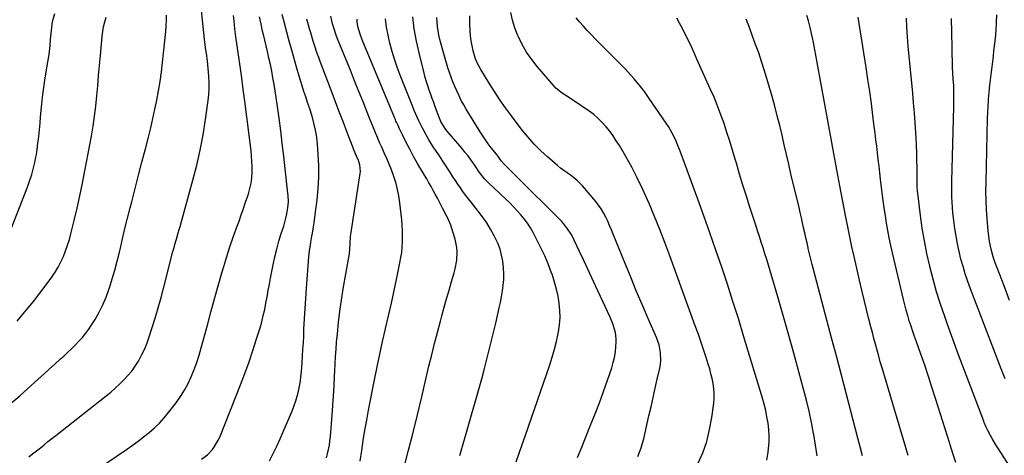
# Model space of a CAD drawing. Units: inches. Extents: x 1880299 to 1885670, y 459113 to 464474.
# Drawn here: x 1880902 to 1881467, y 462554 to 462804 of the extents above; entities that cross this region are included whole.
import ezdxf

# ---------------------------------------------------------------- set-up
doc = ezdxf.new("R2010")
doc.units = ezdxf.units.IN
doc.header["$MEASUREMENT"] = 0
doc.layers.add('7', color=7, linetype='Continuous')
doc.layers.add('8', color=7, linetype='Continuous')

msp = doc.modelspace()

# ---------------------------------------------------------------- linework, layer by layer
at = {"layer": '7', "color": 18}
for points in [[(1880907.45, 462553.11, 1884), (1880909.69, 462554.82, 1884), (1880911.91, 462556.56, 1884), (1880914.1, 462558.32, 1884), (1880916.29, 462560.1, 1884), (1880918.48, 462561.87, 1884), (1880920.69, 462563.63, 1884), (1880922.9, 462565.38, 1884), (1880951.8, 462588.13, 1884), (1880954.45, 462590.3, 1884), (1880957.05, 462592.53, 1884), (1880959.57, 462594.85, 1884), (1880962.03, 462597.24, 1884), (1880964.35, 462599.76, 1884), (1880966.52, 462602.38, 1884), (1880968.49, 462605.16, 1884), (1880970.31, 462608.05, 1884), (1880972.34, 462611.79, 1884), (1880973.94, 462615.11, 1884), (1880975.32, 462618.53, 1884), (1880976.55, 462622.02, 1884), (1880978.05, 462626.74, 1884), (1880979.88, 462632.66, 1884), (1880981.64, 462638.59, 1884), (1880983.29, 462644.55, 1884), (1880984.89, 462650.53, 1884), (1880990.13, 462670.88, 1884), (1880990.61, 462672.69, 1884), (1880991.61, 462676.3, 1884), (1880992.14, 462678.1, 1884), (1880993.2, 462681.7, 1884), (1880993.71, 462683.5, 1884), (1880994.22, 462685.3, 1884), (1881001.61, 462711.78, 1884), (1881003.83, 462720.43, 1884), (1881005.81, 462729.12, 1884), (1881007.43, 462737.9, 1884), (1881008.8, 462746.72, 1884), (1881010.27, 462757.64, 1884), (1881010.63, 462761.04, 1884), (1881010.84, 462764.45, 1884), (1881010.86, 462767.86, 1884), (1881010.73, 462771.28, 1884), (1881010.56, 462773.83, 1884), (1881010.39, 462775.98, 1884), (1881009.92, 462780.25, 1884), (1881009.31, 462784.51, 1884), (1881009.01, 462786.64, 1884), (1881008.46, 462790.91, 1884), (1881007.6, 462797.99, 1884), (1881006.98, 462803.67, 1884), (1881006.43, 462809.36, 1884)], [(1881291.11, 462549.08, 1906), (1881293.83, 462555.5, 1906), (1881296.13, 462562.04, 1906), (1881297.81, 462568.78, 1906), (1881299.06, 462575.64, 1906), (1881300.15, 462583.86, 1906), (1881300.39, 462586.7, 1906), (1881300.45, 462589.54, 1906), (1881300.23, 462592.37, 1906), (1881299.83, 462595.2, 1906), (1881299.24, 462598.01, 1906), (1881298.58, 462600.8, 1906), (1881297.83, 462603.57, 1906), (1881297.01, 462606.32, 1906), (1881295.82, 462610.07, 1906), (1881294.33, 462614.67, 1906), (1881292.8, 462619.26, 1906), (1881291.22, 462623.83, 1906), (1881289.6, 462628.39, 1906), (1881275.01, 462668.54, 1906), (1881272.19, 462676.09, 1906), (1881269.28, 462683.62, 1906), (1881266.24, 462691.08, 1906), (1881263.12, 462698.52, 1906), (1881262.24, 462700.54, 1906), (1881259.37, 462706.88, 1906), (1881256.35, 462713.15, 1906), (1881253.11, 462719.3, 1906), (1881249.71, 462725.37, 1906), (1881246.05, 462731.66, 1906), (1881244.3, 462734.48, 1906), (1881242.47, 462737.25, 1906), (1881240.51, 462739.92, 1906), (1881238.45, 462742.53, 1906), (1881236.23, 462744.99, 1906), (1881233.89, 462747.31, 1906), (1881231.36, 462749.42, 1906), (1881228.7, 462751.39, 1906), (1881218.57, 462758.27, 1906), (1881215.97, 462760, 1906), (1881213.34, 462761.69, 1906), (1881209.72, 462764.59, 1906), (1881208.66, 462765.72, 1906), (1881198.9, 462777.12, 1906), (1881195.78, 462781.09, 1906), (1881192.91, 462785.23, 1906), (1881190.41, 462789.59, 1906), (1881188.16, 462794.11, 1906), (1881187.71, 462795.13, 1906), (1881186.08, 462799.32, 1906), (1881184.73, 462803.58, 1906), (1881183.79, 462807.95, 1906)], [(1880897.37, 462683.85, 1878), (1880906.84, 462708.43, 1878), (1880907.66, 462710.63, 1878), (1880909.14, 462715.09, 1878), (1880909.82, 462717.34, 1878), (1880910.95, 462721.9, 1878), (1880911.4, 462724.2, 1878), (1880911.8, 462726.52, 1878), (1880912.22, 462729.37, 1878), (1880912.74, 462733.13, 1878), (1880913.21, 462736.9, 1878), (1880913.59, 462740.67, 1878), (1880913.92, 462744.45, 1878), (1880914.2, 462748.15, 1878), (1880914.7, 462753.78, 1878), (1880915.3, 462759.39, 1878), (1880916.05, 462764.99, 1878), (1880916.91, 462770.57, 1878), (1880918.6, 462780.61, 1878), (1880919.11, 462783.99, 1878), (1880919.5, 462787.38, 1878), (1880919.67, 462789.08, 1878), (1880919.99, 462792.48, 1878), (1880920.14, 462794.18, 1878), (1880920.61, 462799.35, 1878), (1880920.88, 462801.43, 1878), (1880921.27, 462803.49, 1878), (1880922.48, 462807.5, 1878)], [(1880897.68, 462584.24, 1882), (1880902.27, 462588.24, 1882), (1880913.1, 462597.95, 1882), (1880916.27, 462600.79, 1882), (1880919.42, 462603.64, 1882), (1880922.57, 462606.49, 1882), (1880925.71, 462609.35, 1882), (1880927.49, 462610.98, 1882), (1880929.72, 462613.05, 1882), (1880931.92, 462615.15, 1882), (1880934.08, 462617.29, 1882), (1880936.22, 462619.46, 1882), (1880938.26, 462621.7, 1882), (1880940.2, 462624.03, 1882), (1880941.98, 462626.48, 1882), (1880943.65, 462629.01, 1882), (1880945.47, 462631.96, 1882), (1880947.81, 462636.09, 1882), (1880949.96, 462640.32, 1882), (1880951.8, 462644.7, 1882), (1880953.44, 462649.16, 1882), (1880953.75, 462650.13, 1882), (1880955.33, 462655.18, 1882), (1880956.81, 462660.24, 1882), (1880958.15, 462665.35, 1882), (1880959.4, 462670.48, 1882), (1880959.78, 462672.15, 1882), (1880961.17, 462678.13, 1882), (1880962.6, 462684.1, 1882), (1880964.08, 462690.06, 1882), (1880965.59, 462696.01, 1882), (1880966.46, 462699.38, 1882), (1880968.42, 462707.01, 1882), (1880970.39, 462714.64, 1882), (1880972.37, 462722.27, 1882), (1880974.34, 462729.9, 1882), (1880976.07, 462736.58, 1882), (1880977.39, 462741.86, 1882), (1880978.64, 462747.16, 1882), (1880979.8, 462752.48, 1882), (1880980.9, 462757.81, 1882), (1880981.87, 462763.16, 1882), (1880982.75, 462768.53, 1882), (1880983.48, 462773.92, 1882), (1880984.12, 462779.32, 1882), (1880985.98, 462797.2, 1882), (1880986.24, 462800.29, 1882), (1880986.4, 462803.38, 1882), (1880986.44, 462806.47, 1882)], [(1880935.6, 462538.44, 1886), (1880963.5, 462557.39, 1886), (1880966.81, 462559.71, 1886), (1880970.09, 462562.08, 1886), (1880973.29, 462564.55, 1886), (1880976.46, 462567.07, 1886), (1880979.49, 462569.73, 1886), (1880982.38, 462572.53, 1886), (1880985.08, 462575.51, 1886), (1880987.65, 462578.63, 1886), (1880991.88, 462584.14, 1886), (1880994.4, 462587.7, 1886), (1880996.73, 462591.36, 1886), (1880998.77, 462595.19, 1886), (1881000.63, 462599.12, 1886), (1881002.26, 462603.18, 1886), (1881003.77, 462607.27, 1886), (1881005.1, 462611.42, 1886), (1881006.32, 462615.61, 1886), (1881009.84, 462628.71, 1886), (1881011.88, 462636.21, 1886), (1881013.95, 462643.72, 1886), (1881016.06, 462651.2, 1886), (1881018.2, 462658.69, 1886), (1881019.28, 462662.41, 1886), (1881020.96, 462668, 1886), (1881022.73, 462673.57, 1886), (1881024.62, 462679.09, 1886), (1881026.59, 462684.59, 1886), (1881028.01, 462688.41, 1886), (1881029.32, 462691.98, 1886), (1881030.59, 462695.57, 1886), (1881031.81, 462699.17, 1886), (1881033, 462702.78, 1886), (1881033.41, 462704.06, 1886), (1881034.24, 462707.06, 1886), (1881034.9, 462710.1, 1886), (1881035.29, 462713.17, 1886), (1881035.51, 462716.28, 1886), (1881035.52, 462719.41, 1886), (1881035.44, 462722.53, 1886), (1881035.22, 462725.65, 1886), (1881034.9, 462728.76, 1886), (1881031.3, 462757.24, 1886), (1881030.45, 462763.89, 1886), (1881029.56, 462770.53, 1886), (1881028.65, 462777.17, 1886), (1881027.71, 462783.81, 1886), (1881026.23, 462793.99, 1886), (1881026.02, 462795.54, 1886), (1881025.63, 462798.63, 1886), (1881025.16, 462803.28, 1886), (1881024.9, 462806.38, 1886)], [(1881006.57, 462551.83, 1888), (1881009.85, 462554.38, 1888), (1881012.73, 462557.39, 1888), (1881013.98, 462559.06, 1888), (1881016.08, 462562.63, 1888), (1881016.94, 462564.53, 1888), (1881028.88, 462594.52, 1888), (1881031.37, 462601.02, 1888), (1881033.76, 462607.56, 1888), (1881035.98, 462614.15, 1888), (1881038.1, 462620.79, 1888), (1881040.03, 462627.11, 1888), (1881041.03, 462630.63, 1888), (1881041.94, 462634.17, 1888), (1881042.73, 462637.73, 1888), (1881043.42, 462641.32, 1888), (1881044.06, 462644.93, 1888), (1881044.71, 462648.53, 1888), (1881045.39, 462652.13, 1888), (1881046.07, 462655.72, 1888), (1881047.54, 462663.3, 1888), (1881048.51, 462667.83, 1888), (1881049.59, 462672.34, 1888), (1881050.84, 462676.8, 1888), (1881052.21, 462681.24, 1888), (1881053.6, 462685.46, 1888), (1881054.9, 462690.11, 1888), (1881055.38, 462692.47, 1888), (1881055.78, 462694.85, 1888), (1881056.15, 462697.5, 1888), (1881056.33, 462699.65, 1888), (1881056.2, 462702.88, 1888), (1881055.89, 462706.1, 1888), (1881054.51, 462718.43, 1888), (1881053.67, 462725.66, 1888), (1881052.8, 462732.89, 1888), (1881051.88, 462740.12, 1888), (1881050.93, 462747.34, 1888), (1881049.83, 462755.41, 1888), (1881049.29, 462759.22, 1888), (1881048.72, 462763.01, 1888), (1881048.1, 462766.8, 1888), (1881047.44, 462770.59, 1888), (1881046.72, 462774.36, 1888), (1881045.97, 462778.12, 1888), (1881045.15, 462781.88, 1888), (1881044.3, 462785.62, 1888), (1881041.99, 462795.34, 1888), (1881041.52, 462797.35, 1888), (1881040.61, 462801.39, 1888), (1881039.76, 462805.44, 1888)], [(1881078.1, 462552.55, 1892), (1881078.77, 462554.95, 1892), (1881079.79, 462559.83, 1892), (1881080.14, 462562.3, 1892), (1881080.4, 462564.78, 1892), (1881081.38, 462576.99, 1892), (1881081.79, 462582.6, 1892), (1881082.17, 462588.2, 1892), (1881082.49, 462593.81, 1892), (1881082.76, 462599.42, 1892), (1881082.88, 462602.23, 1892), (1881083.09, 462606.43, 1892), (1881083.34, 462610.63, 1892), (1881083.64, 462614.83, 1892), (1881083.98, 462619.02, 1892), (1881084.39, 462623.65, 1892), (1881085.05, 462630.15, 1892), (1881085.81, 462636.63, 1892), (1881086.75, 462643.08, 1892), (1881087.79, 462649.53, 1892), (1881091.15, 462668.72, 1892), (1881091.3, 462669.64, 1892), (1881091.55, 462672.45, 1892), (1881091.67, 462675.27, 1892), (1881092, 462679.67, 1892), (1881092.14, 462680.73, 1892), (1881097.47, 462715.58, 1892), (1881097.58, 462716.85, 1892), (1881097.2, 462720.65, 1892), (1881096.43, 462723.11, 1892), (1881095.44, 462725.56, 1892), (1881093.88, 462729.21, 1892), (1881093.39, 462730.44, 1892), (1881089.98, 462739.27, 1892), (1881087.81, 462744.93, 1892), (1881085.65, 462750.59, 1892), (1881083.49, 462756.25, 1892), (1881081.35, 462761.91, 1892), (1881074.55, 462779.91, 1892), (1881073.7, 462782.23, 1892), (1881072.87, 462784.56, 1892), (1881071.31, 462789.25, 1892), (1881070.58, 462791.61, 1892), (1881069.16, 462796.35, 1892), (1881068.47, 462798.73, 1892), (1881066.93, 462804.18, 1892)], [(1881097.51, 462550.58, 1894), (1881098.38, 462556.78, 1894), (1881099.24, 462562.59, 1894), (1881100.17, 462568.4, 1894), (1881101.19, 462574.19, 1894), (1881102.27, 462579.96, 1894), (1881105.68, 462597.39, 1894), (1881107.16, 462604.73, 1894), (1881108.7, 462612.05, 1894), (1881110.32, 462619.36, 1894), (1881111.99, 462626.65, 1894), (1881112.01, 462626.72, 1894), (1881113.69, 462633.98, 1894), (1881115.33, 462641.25, 1894), (1881116.92, 462648.53, 1894), (1881118.48, 462655.81, 1894), (1881120.27, 462664.38, 1894), (1881120.82, 462667.4, 1894), (1881121.26, 462670.44, 1894), (1881121.53, 462673.49, 1894), (1881121.69, 462676.56, 1894), (1881121.72, 462679.63, 1894), (1881121.68, 462682.7, 1894), (1881121.52, 462685.77, 1894), (1881121.27, 462689.19, 1894), (1881120.95, 462692.43, 1894), (1881120.58, 462695.66, 1894), (1881120.15, 462698.88, 1894), (1881119.55, 462702.88, 1894), (1881118.87, 462706.45, 1894), (1881118.02, 462709.98, 1894), (1881116.95, 462713.44, 1894), (1881115.36, 462717.74, 1894), (1881114.02, 462721.01, 1894), (1881112.66, 462724.27, 1894), (1881111.25, 462727.51, 1894), (1881109.82, 462730.73, 1894), (1881108.56, 462733.51, 1894), (1881106.95, 462737.19, 1894), (1881106.19, 462739.05, 1894), (1881104.73, 462742.79, 1894), (1881103.26, 462746.52, 1894), (1881102.51, 462748.39, 1894), (1881099.13, 462756.74, 1894), (1881096.69, 462762.78, 1894), (1881094.25, 462768.82, 1894), (1881091.82, 462774.86, 1894), (1881089.38, 462780.9, 1894), (1881084.55, 462792.85, 1894), (1881083.74, 462794.99, 1894), (1881082.3, 462799.32, 1894), (1881081.67, 462801.52, 1894), (1881080.72, 462805.99, 1894)], [(1881121.36, 462541.89, 1896), (1881125.2, 462556.99, 1896), (1881127.75, 462567.15, 1896), (1881130.27, 462577.32, 1896), (1881132.73, 462587.51, 1896), (1881135.16, 462597.7, 1896), (1881136.9, 462605.12, 1896), (1881138.46, 462611.6, 1896), (1881140.06, 462618.08, 1896), (1881141.73, 462624.54, 1896), (1881143.44, 462630.99, 1896), (1881144.26, 462634.03, 1896), (1881145.61, 462638.94, 1896), (1881146.99, 462643.85, 1896), (1881148.4, 462648.75, 1896), (1881149.85, 462653.64, 1896), (1881151.35, 462658.64, 1896), (1881151.98, 462661.03, 1896), (1881152.84, 462665.9, 1896), (1881153.07, 462670.83, 1896), (1881152.91, 462673.27, 1896), (1881151.89, 462678.08, 1896), (1881149.88, 462684.65, 1896), (1881149.39, 462686.12, 1896), (1881147.53, 462690.37, 1896), (1881146.08, 462693.12, 1896), (1881145.36, 462694.49, 1896), (1881144.64, 462695.87, 1896), (1881141.7, 462701.52, 1896), (1881140.52, 462703.75, 1896), (1881139.32, 462705.98, 1896), (1881138.1, 462708.2, 1896), (1881136.86, 462710.4, 1896), (1881135.6, 462712.59, 1896), (1881134.32, 462714.78, 1896), (1881133.03, 462716.96, 1896), (1881131.73, 462719.13, 1896), (1881130.37, 462721.38, 1896), (1881128.03, 462725.43, 1896), (1881125.84, 462729.56, 1896), (1881124.79, 462731.65, 1896), (1881122.71, 462735.84, 1896), (1881121.68, 462737.94, 1896), (1881120.08, 462741.2, 1896), (1881119.15, 462743.15, 1896), (1881118.25, 462745.12, 1896), (1881117.96, 462745.78, 1896), (1881117.68, 462746.44, 1896), (1881098.92, 462791.4, 1896), (1881097.75, 462794.48, 1896), (1881096.39, 462799.24, 1896), (1881095.83, 462802.48, 1896), (1881095.66, 462804.11, 1896)], [(1881154.53, 462554, 1898), (1881164.17, 462587.27, 1898), (1881165.67, 462592.54, 1898), (1881167.14, 462597.83, 1898), (1881168.55, 462603.13, 1898), (1881169.94, 462608.44, 1898), (1881171.28, 462613.76, 1898), (1881172.6, 462619.08, 1898), (1881173.89, 462624.41, 1898), (1881175.16, 462629.75, 1898), (1881177.23, 462638.54, 1898), (1881177.93, 462641.77, 1898), (1881178.56, 462645.02, 1898), (1881179.08, 462648.28, 1898), (1881179.53, 462651.55, 1898), (1881179.8, 462654.84, 1898), (1881179.89, 462658.12, 1898), (1881179.71, 462661.39, 1898), (1881179.27, 462665.31, 1898), (1881178.57, 462668.84, 1898), (1881177.64, 462672.3, 1898), (1881176.36, 462675.65, 1898), (1881174.28, 462680, 1898), (1881172.21, 462683.69, 1898), (1881170.01, 462687.29, 1898), (1881167.6, 462690.76, 1898), (1881165.06, 462694.15, 1898), (1881161.01, 462699.24, 1898), (1881159.44, 462701.26, 1898), (1881157.9, 462703.3, 1898), (1881156.4, 462705.37, 1898), (1881154.93, 462707.46, 1898), (1881153.49, 462709.57, 1898), (1881152.07, 462711.7, 1898), (1881150.66, 462713.83, 1898), (1881149.27, 462715.98, 1898), (1881144.87, 462722.82, 1898), (1881142.87, 462725.86, 1898), (1881140.79, 462728.87, 1898), (1881139.76, 462730.37, 1898), (1881137.81, 462733.45, 1898), (1881136.89, 462735.03, 1898), (1881133.93, 462740.27, 1898), (1881132.91, 462742.15, 1898), (1881131, 462745.97, 1898), (1881130.11, 462747.92, 1898), (1881128.43, 462751.86, 1898), (1881127.62, 462753.84, 1898), (1881126.83, 462755.83, 1898), (1881120.4, 462772.16, 1898), (1881118.74, 462776.65, 1898), (1881117.19, 462781.17, 1898), (1881115.81, 462785.74, 1898), (1881114.55, 462790.35, 1898), (1881113.5, 462795.01, 1898), (1881112.63, 462799.7, 1898), (1881112.02, 462804.43, 1898)], [(1881222.13, 462552.8, 1902), (1881224.15, 462557.8, 1902), (1881229.6, 462571.33, 1902), (1881232.12, 462577.73, 1902), (1881234.58, 462584.16, 1902), (1881236.94, 462590.63, 1902), (1881239.23, 462597.12, 1902), (1881241.67, 462604.18, 1902), (1881242.58, 462607.18, 1902), (1881243.31, 462610.22, 1902), (1881243.79, 462613.31, 1902), (1881244.1, 462616.42, 1902), (1881244.24, 462618.84, 1902), (1881244.25, 462620.76, 1902), (1881243.78, 462624.55, 1902), (1881242.7, 462628.26, 1902), (1881242.04, 462630.08, 1902), (1881240.52, 462633.65, 1902), (1881232.59, 462650.8, 1902), (1881230.26, 462655.82, 1902), (1881227.93, 462660.83, 1902), (1881225.6, 462665.85, 1902), (1881223.25, 462670.86, 1902), (1881220.17, 462677.46, 1902), (1881219.32, 462679.15, 1902), (1881218.42, 462680.8, 1902), (1881216.39, 462683.98, 1902), (1881214.08, 462686.96, 1902), (1881212.83, 462688.37, 1902), (1881211.53, 462689.74, 1902), (1881187.51, 462713.61, 1902), (1881184.77, 462716.33, 1902), (1881183.4, 462717.68, 1902), (1881179.98, 462721.03, 1902), (1881178.38, 462722.93, 1902), (1881177.11, 462724.72, 1902), (1881176.12, 462726.09, 1902), (1881175.6, 462726.76, 1902), (1881172.63, 462730.46, 1902), (1881170.92, 462732.68, 1902), (1881169.26, 462734.93, 1902), (1881167.7, 462737.24, 1902), (1881166.19, 462739.6, 1902), (1881158.29, 462752.49, 1902), (1881156.82, 462755.01, 1902), (1881155.42, 462757.58, 1902), (1881154.12, 462760.2, 1902), (1881152.83, 462763.04, 1902), (1881151.73, 462765.64, 1902), (1881150.66, 462768.27, 1902), (1881149.66, 462770.91, 1902), (1881148.68, 462773.57, 1902), (1881147.77, 462776.25, 1902), (1881146.9, 462778.94, 1902), (1881146.1, 462781.66, 1902), (1881145.34, 462784.38, 1902), (1881143.16, 462792.54, 1902), (1881142.58, 462795.01, 1902), (1881142.1, 462797.5, 1902), (1881141.77, 462800.01, 1902), (1881141.54, 462802.54, 1902), (1881141.46, 462805.08, 1902)], [(1881256.71, 462553.35, 1904), (1881257.67, 462555.85, 1904), (1881258.56, 462558.38, 1904), (1881259.37, 462560.93, 1904), (1881260.07, 462563.51, 1904), (1881260.71, 462566.12, 1904), (1881263.03, 462576.6, 1904), (1881264.21, 462581.9, 1904), (1881265.4, 462587.2, 1904), (1881266.6, 462592.5, 1904), (1881267.8, 462597.79, 1904), (1881269.21, 462603.95, 1904), (1881269.6, 462606.17, 1904), (1881269.84, 462608.4, 1904), (1881269.72, 462612.89, 1904), (1881268.89, 462617.31, 1904), (1881267.4, 462621.55, 1904), (1881262.44, 462632.86, 1904), (1881259.08, 462640.61, 1904), (1881255.77, 462648.38, 1904), (1881252.54, 462656.18, 1904), (1881249.35, 462663.99, 1904), (1881242.57, 462680.86, 1904), (1881241.55, 462683.34, 1904), (1881240.49, 462685.8, 1904), (1881239.39, 462688.25, 1904), (1881238.25, 462690.67, 1904), (1881237.01, 462693.04, 1904), (1881235.65, 462695.33, 1904), (1881234.13, 462697.51, 1904), (1881232.49, 462699.62, 1904), (1881224.94, 462708.63, 1904), (1881221.7, 462711.93, 1904), (1881218, 462714.68, 1904), (1881214.16, 462717.31, 1904), (1881212.32, 462718.73, 1904), (1881210.53, 462720.22, 1904), (1881204.84, 462725.15, 1904), (1881200.95, 462728.74, 1904), (1881197.22, 462732.48, 1904), (1881193.73, 462736.45, 1904), (1881190.4, 462740.56, 1904), (1881184.13, 462748.83, 1904), (1881180.8, 462753.36, 1904), (1881177.56, 462757.96, 1904), (1881174.45, 462762.64, 1904), (1881171.44, 462767.4, 1904), (1881166.58, 462775.33, 1904), (1881164.73, 462778.76, 1904), (1881163.97, 462780.56, 1904), (1881163.65, 462781.48, 1904), (1881162.3, 462786.11, 1904), (1881161.61, 462788.92, 1904), (1881161.06, 462791.75, 1904), (1881160.72, 462794.61, 1904), (1881160.52, 462797.49, 1904), (1881160.4, 462801.36, 1904), (1881160.36, 462806.19, 1904)], [(1881330.58, 462551.17, 1908), (1881331.35, 462555.85, 1908), (1881331.62, 462558.01, 1908), (1881331.91, 462561.65, 1908), (1881332, 462565.29, 1908), (1881331.78, 462568.93, 1908), (1881331.35, 462572.56, 1908), (1881330.69, 462576.17, 1908), (1881329.94, 462579.76, 1908), (1881329.05, 462583.31, 1908), (1881328.06, 462586.85, 1908), (1881317.32, 462622.52, 1908), (1881314.28, 462632.42, 1908), (1881311.19, 462642.29, 1908), (1881307.99, 462652.14, 1908), (1881304.73, 462661.97, 1908), (1881301.38, 462671.77, 1908), (1881297.98, 462681.55, 1908), (1881294.51, 462691.3, 1908), (1881290.98, 462701.03, 1908), (1881280.9, 462728.48, 1908), (1881279.25, 462732.68, 1908), (1881278.35, 462734.75, 1908), (1881276.41, 462738.82, 1908), (1881274.17, 462742.72, 1908), (1881272.94, 462744.61, 1908), (1881263.22, 462758.76, 1908), (1881260.4, 462762.68, 1908), (1881257.45, 462766.5, 1908), (1881254.33, 462770.19, 1908), (1881251.1, 462773.78, 1908), (1881249.11, 462775.88, 1908), (1881246.77, 462778.33, 1908), (1881244.4, 462780.77, 1908), (1881242, 462783.17, 1908), (1881239.57, 462785.55, 1908), (1881237.15, 462787.94, 1908), (1881234.76, 462790.35, 1908), (1881232.39, 462792.79, 1908), (1881230.05, 462795.25, 1908), (1881227.67, 462797.79, 1908), (1881225.49, 462800.16, 1908), (1881223.35, 462802.56, 1908), (1881221.25, 462805, 1908)], [(1881385.52, 462553.78, 1912), (1881384.1, 462558.83, 1912), (1881382.73, 462563.9, 1912), (1881381.39, 462568.97, 1912), (1881378.69, 462579.41, 1912), (1881376.02, 462589.71, 1912), (1881373.33, 462600.01, 1912), (1881370.64, 462610.3, 1912), (1881367.93, 462620.59, 1912), (1881357.41, 462660.52, 1912), (1881356.62, 462663.55, 1912), (1881355.85, 462666.59, 1912), (1881355.11, 462669.63, 1912), (1881354.39, 462672.67, 1912), (1881354.31, 462672.99, 1912), (1881353.64, 462675.88, 1912), (1881352.98, 462678.77, 1912), (1881352.33, 462681.66, 1912), (1881351.69, 462684.55, 1912), (1881351.04, 462687.45, 1912), (1881350.39, 462690.34, 1912), (1881349.72, 462693.22, 1912), (1881349.05, 462696.11, 1912), (1881344.45, 462715.49, 1912), (1881343.14, 462721.04, 1912), (1881341.85, 462726.59, 1912), (1881340.57, 462732.14, 1912), (1881339.3, 462737.69, 1912), (1881337.99, 462743.23, 1912), (1881336.62, 462748.76, 1912), (1881335.15, 462754.26, 1912), (1881333.62, 462759.75, 1912), (1881330.62, 462770.18, 1912), (1881329.14, 462775.1, 1912), (1881327.59, 462780.01, 1912), (1881325.93, 462784.87, 1912), (1881324.2, 462789.71, 1912), (1881322.41, 462794.53, 1912), (1881320.62, 462799.35, 1912), (1881318.82, 462804.17, 1912)], [(1881411.59, 462553.88, 1914), (1881397.62, 462600.93, 1914), (1881396.64, 462604.27, 1914), (1881395.67, 462607.62, 1914), (1881394.73, 462610.98, 1914), (1881393.8, 462614.34, 1914), (1881392.9, 462617.71, 1914), (1881392, 462621.08, 1914), (1881391.11, 462624.45, 1914), (1881390.24, 462627.82, 1914), (1881389.13, 462632.16, 1914), (1881387.73, 462637.71, 1914), (1881386.36, 462643.27, 1914), (1881385.04, 462648.84, 1914), (1881383.75, 462654.42, 1914), (1881380.67, 462668.03, 1914), (1881379.42, 462673.69, 1914), (1881378.2, 462679.35, 1914), (1881377.04, 462685.02, 1914), (1881375.92, 462690.7, 1914), (1881372.48, 462708.53, 1914), (1881371.89, 462711.63, 1914), (1881371.3, 462714.73, 1914), (1881370.71, 462717.83, 1914), (1881370.14, 462720.94, 1914), (1881369.56, 462724.04, 1914), (1881368.99, 462727.15, 1914), (1881368.42, 462730.25, 1914), (1881367.85, 462733.36, 1914), (1881357.34, 462790.82, 1914), (1881356.83, 462793.43, 1914), (1881356.29, 462796.03, 1914), (1881355.68, 462798.62, 1914), (1881354.51, 462803.19, 1914), (1881353.62, 462806.33, 1914)], [(1881439.01, 462549.91, 1916), (1881437.51, 462554.56, 1916), (1881436.75, 462556.93, 1916), (1881435.75, 462560.09, 1916), (1881435.5, 462560.88, 1916), (1881427.56, 462586.08, 1916), (1881425.47, 462592.63, 1916), (1881423.32, 462599.15, 1916), (1881421.11, 462605.65, 1916), (1881418.85, 462612.14, 1916), (1881416.39, 462619.1, 1916), (1881415.34, 462622.1, 1916), (1881414.3, 462625.11, 1916), (1881413.29, 462628.12, 1916), (1881412.29, 462631.14, 1916), (1881411.35, 462634.18, 1916), (1881410.45, 462637.23, 1916), (1881409.64, 462640.3, 1916), (1881408.87, 462643.39, 1916), (1881402.6, 462670.15, 1916), (1881401.65, 462674.41, 1916), (1881400.77, 462678.68, 1916), (1881399.98, 462682.97, 1916), (1881399.25, 462687.27, 1916), (1881398.59, 462691.59, 1916), (1881397.96, 462695.91, 1916), (1881397.37, 462700.23, 1916), (1881396.81, 462704.56, 1916), (1881395.84, 462712.38, 1916), (1881395.38, 462716.15, 1916), (1881394.92, 462719.93, 1916), (1881394.47, 462723.71, 1916), (1881394.02, 462727.49, 1916), (1881393.58, 462731.26, 1916), (1881393.13, 462735.04, 1916), (1881392.67, 462738.82, 1916), (1881392.2, 462742.59, 1916), (1881391.42, 462748.89, 1916), (1881390.52, 462755.8, 1916), (1881389.58, 462762.71, 1916), (1881388.57, 462769.61, 1916), (1881387.5, 462776.5, 1916), (1881382.91, 462805.37, 1916)], [(1881475.07, 462539.51, 1918), (1881462.97, 462558.3, 1918), (1881461.87, 462560.05, 1918), (1881459.79, 462563.61, 1918), (1881458.8, 462565.42, 1918), (1881457.25, 462568.36, 1918), (1881456.22, 462570.54, 1918), (1881455.29, 462572.78, 1918), (1881455, 462573.53, 1918), (1881447.3, 462593.74, 1918), (1881443.92, 462602.71, 1918), (1881440.57, 462611.7, 1918), (1881437.28, 462620.7, 1918), (1881434.02, 462629.72, 1918), (1881432.62, 462633.64, 1918), (1881430.21, 462640.74, 1918), (1881427.94, 462647.89, 1918), (1881425.9, 462655.1, 1918), (1881424.02, 462662.36, 1918), (1881423.97, 462662.54, 1918), (1881422.35, 462669.76, 1918), (1881420.9, 462677.02, 1918), (1881419.7, 462684.32, 1918), (1881418.67, 462691.65, 1918), (1881417.12, 462704.34, 1918), (1881417.01, 462705.35, 1918), (1881416.8, 462708.4, 1918), (1881416.73, 462711.46, 1918), (1881416.72, 462712.48, 1918), (1881416.71, 462719.01, 1918), (1881416.66, 462723.3, 1918), (1881416.57, 462727.58, 1918), (1881416.41, 462731.86, 1918), (1881416.19, 462736.14, 1918), (1881416.02, 462739.01, 1918), (1881415.66, 462744.72, 1918), (1881415.25, 462750.43, 1918), (1881414.78, 462756.13, 1918), (1881414.27, 462761.83, 1918), (1881411.72, 462788.63, 1918), (1881411.49, 462791.32, 1918), (1881411.27, 462794.01, 1918), (1881411.1, 462796.71, 1918), (1881410.95, 462799.41, 1918), (1881410.93, 462799.82, 1918), (1881410.64, 462804.8, 1918)], [(1881469.78, 462642.83, 1922), (1881466.63, 462651.18, 1922), (1881461.38, 462665.09, 1922), (1881460.4, 462667.9, 1922), (1881459.2, 462672.21, 1922), (1881458.33, 462676.59, 1922), (1881457.88, 462679.7, 1922), (1881457.71, 462681.22, 1922), (1881457.56, 462682.74, 1922), (1881456.94, 462689.95, 1922), (1881456.58, 462695.08, 1922), (1881456.33, 462700.21, 1922), (1881456.25, 462705.35, 1922), (1881456.29, 462710.5, 1922), (1881457.18, 462747.15, 1922), (1881457.29, 462750.61, 1922), (1881457.45, 462754.07, 1922), (1881457.67, 462757.52, 1922), (1881457.94, 462760.97, 1922), (1881458.01, 462761.78, 1922), (1881458.29, 462764.82, 1922), (1881458.6, 462767.86, 1922), (1881458.95, 462770.89, 1922), (1881459.33, 462773.92, 1922), (1881459.72, 462776.95, 1922), (1881460.11, 462779.98, 1922), (1881460.47, 462783.01, 1922), (1881460.83, 462786.04, 1922), (1881461.16, 462788.85, 1922), (1881461.62, 462793.29, 1922), (1881462.01, 462797.73, 1922), (1881462.29, 462802.19, 1922), (1881462.5, 462806.65, 1922)]]:
    msp.add_polyline3d(points, dxfattribs=at)
at = {"layer": '8', "color": 18}
for points in [[(1880900.78, 462631.07, 1880), (1880902.28, 462632.8, 1880), (1880906.24, 462637.45, 1880), (1880910.1, 462642.17, 1880), (1880913.85, 462646.99, 1880), (1880917.51, 462651.88, 1880), (1880920.64, 462656.18, 1880), (1880922.57, 462659.03, 1880), (1880924.35, 462661.95, 1880), (1880925.92, 462664.99, 1880), (1880927.36, 462668.1, 1880), (1880928.61, 462671.31, 1880), (1880929.76, 462674.54, 1880), (1880930.76, 462677.83, 1880), (1880931.66, 462681.15, 1880), (1880933.51, 462688.65, 1880), (1880935.2, 462695.76, 1880), (1880936.81, 462702.89, 1880), (1880938.29, 462710.04, 1880), (1880939.69, 462717.22, 1880), (1880943.39, 462737.04, 1880), (1880944.37, 462742.79, 1880), (1880945.23, 462748.56, 1880), (1880945.92, 462754.35, 1880), (1880946.49, 462760.16, 1880), (1880946.98, 462765.98, 1880), (1880947.48, 462771.8, 1880), (1880947.99, 462777.61, 1880), (1880948.52, 462783.43, 1880), (1880949.53, 462794.25, 1880), (1880949.89, 462797.06, 1880), (1880950.39, 462799.84, 1880), (1880951.08, 462802.58, 1880), (1880951.91, 462805.29, 1880)], [(1881045.41, 462550.86, 1890), (1881047.67, 462554.98, 1890), (1881049.73, 462559.19, 1890), (1881051.66, 462563.48, 1890), (1881058.63, 462579.92, 1890), (1881059.67, 462582.59, 1890), (1881060.62, 462585.3, 1890), (1881061.42, 462588.05, 1890), (1881062.12, 462590.83, 1890), (1881062.68, 462593.64, 1890), (1881063.17, 462596.47, 1890), (1881063.53, 462599.32, 1890), (1881063.8, 462602.17, 1890), (1881064.17, 462607.15, 1890), (1881064.44, 462610.96, 1890), (1881064.68, 462614.78, 1890), (1881064.89, 462618.6, 1890), (1881065.07, 462622.42, 1890), (1881065.24, 462626.49, 1890), (1881065.51, 462632.34, 1890), (1881065.84, 462638.19, 1890), (1881066.22, 462644.04, 1890), (1881066.65, 462649.88, 1890), (1881068.07, 462667.82, 1890), (1881068.41, 462671.24, 1890), (1881068.9, 462674.65, 1890), (1881069.19, 462676.35, 1890), (1881069.78, 462679.74, 1890), (1881070.08, 462681.44, 1890), (1881070.72, 462685.1, 1890), (1881071.09, 462687.45, 1890), (1881071.74, 462692.18, 1890), (1881072.75, 462700.51, 1890), (1881073.36, 462707.06, 1890), (1881073.71, 462713.6, 1890), (1881073.67, 462720.16, 1890), (1881073.39, 462726.72, 1890), (1881072.97, 462732.44, 1890), (1881072.52, 462736.54, 1890), (1881071.89, 462740.6, 1890), (1881070.98, 462744.6, 1890), (1881069.87, 462748.57, 1890), (1881068.37, 462753.29, 1890), (1881067.35, 462756.44, 1890), (1881066.3, 462759.59, 1890), (1881065.25, 462762.74, 1890), (1881064.21, 462765.89, 1890), (1881063.2, 462769.05, 1890), (1881062.24, 462772.22, 1890), (1881061.32, 462775.41, 1890), (1881058.19, 462786.5, 1890), (1881056.78, 462791.6, 1890), (1881055.39, 462796.71, 1890), (1881054.05, 462801.83, 1890), (1881052.74, 462806.95, 1890)], [(1881186.89, 462550.27, 1900), (1881188.63, 462555.21, 1900), (1881190.35, 462560.16, 1900), (1881192.07, 462565.1, 1900), (1881206.2, 462605.96, 1900), (1881207.62, 462610.38, 1900), (1881208.92, 462614.84, 1900), (1881210.01, 462619.35, 1900), (1881210.98, 462623.89, 1900), (1881211.17, 462624.86, 1900), (1881211.74, 462628.95, 1900), (1881212.05, 462633.05, 1900), (1881211.97, 462637.16, 1900), (1881211.62, 462641.28, 1900), (1881210.93, 462645.37, 1900), (1881210.07, 462649.41, 1900), (1881208.95, 462653.4, 1900), (1881207.65, 462657.34, 1900), (1881207.03, 462659.05, 1900), (1881205.2, 462663.77, 1900), (1881203.24, 462668.43, 1900), (1881201.09, 462673.01, 1900), (1881198.82, 462677.54, 1900), (1881196.56, 462681.85, 1900), (1881195.02, 462684.53, 1900), (1881193.37, 462687.13, 1900), (1881191.54, 462689.6, 1900), (1881189.6, 462692, 1900), (1881187.53, 462694.3, 1900), (1881185.41, 462696.56, 1900), (1881183.24, 462698.76, 1900), (1881181.02, 462700.91, 1900), (1881170.87, 462710.48, 1900), (1881168.75, 462712.67, 1900), (1881165.96, 462716.27, 1900), (1881163.33, 462720.01, 1900), (1881160.65, 462723.85, 1900), (1881159.11, 462725.92, 1900), (1881157.52, 462727.94, 1900), (1881155.88, 462729.93, 1900), (1881147.35, 462739.99, 1900), (1881146.66, 462740.84, 1900), (1881144.82, 462743.55, 1900), (1881143.79, 462745.47, 1900), (1881143.34, 462746.47, 1900), (1881142.93, 462747.48, 1900), (1881140.51, 462753.93, 1900), (1881139.62, 462756.31, 1900), (1881138.75, 462758.69, 1900), (1881137.89, 462761.08, 1900), (1881137.03, 462763.47, 1900), (1881136.22, 462765.87, 1900), (1881135.46, 462768.29, 1900), (1881134.77, 462770.73, 1900), (1881134.13, 462773.19, 1900), (1881131.26, 462784.8, 1900), (1881129.75, 462791.67, 1900), (1881128.51, 462798.58, 1900), (1881127.64, 462805.55, 1900)], [(1881359.47, 462553.68, 1910), (1881358.57, 462559.84, 1910), (1881357.54, 462565.98, 1910), (1881357.44, 462566.53, 1910), (1881356.18, 462572.91, 1910), (1881354.82, 462579.27, 1910), (1881353.3, 462585.59, 1910), (1881351.69, 462591.9, 1910), (1881349.01, 462601.86, 1910), (1881346.06, 462612.66, 1910), (1881343.07, 462623.44, 1910), (1881340.01, 462634.2, 1910), (1881336.91, 462644.95, 1910), (1881332.55, 462659.83, 1910), (1881331.57, 462663.12, 1910), (1881330.57, 462666.41, 1910), (1881329.53, 462669.69, 1910), (1881328.48, 462672.97, 1910), (1881327.42, 462676.24, 1910), (1881326.35, 462679.51, 1910), (1881325.28, 462682.78, 1910), (1881324.22, 462686.05, 1910), (1881320.87, 462696.32, 1910), (1881318.86, 462702.6, 1910), (1881316.89, 462708.89, 1910), (1881315, 462715.2, 1910), (1881313.15, 462721.53, 1910), (1881312.47, 462723.89, 1910), (1881310.96, 462729.04, 1910), (1881309.39, 462734.17, 1910), (1881307.75, 462739.27, 1910), (1881306.06, 462744.36, 1910), (1881304.26, 462749.41, 1910), (1881302.36, 462754.42, 1910), (1881300.32, 462759.38, 1910), (1881298.18, 462764.3, 1910), (1881290.53, 462781.27, 1910), (1881289.53, 462783.48, 1910), (1881287.52, 462787.88, 1910), (1881285.47, 462792.28, 1910), (1881284.42, 462794.46, 1910), (1881282.2, 462798.77, 1910), (1881280.51, 462801.97, 1910), (1881278.92, 462804.78, 1910)], [(1881467.2, 462597.98, 1920), (1881466.11, 462600.81, 1920), (1881465.03, 462603.63, 1920), (1881447.36, 462649.59, 1920), (1881445.83, 462653.79, 1920), (1881444.39, 462658.03, 1920), (1881443.09, 462662.31, 1920), (1881441.89, 462666.62, 1920), (1881440.84, 462670.97, 1920), (1881439.89, 462675.34, 1920), (1881439.1, 462679.75, 1920), (1881438.4, 462684.17, 1920), (1881437.99, 462687.13, 1920), (1881437.61, 462690.15, 1920), (1881437.28, 462693.17, 1920), (1881437.03, 462696.19, 1920), (1881436.83, 462699.22, 1920), (1881436.7, 462702.26, 1920), (1881436.62, 462705.29, 1920), (1881436.62, 462708.33, 1920), (1881436.67, 462711.37, 1920), (1881437.84, 462753.92, 1920), (1881437.9, 462757.94, 1920), (1881437.89, 462759.95, 1920), (1881437.8, 462763.97, 1920), (1881437.73, 462765.98, 1920), (1881437.52, 462770, 1920), (1881437.33, 462773.15, 1920), (1881437.14, 462776.74, 1920), (1881436.98, 462780.33, 1920), (1881436.88, 462783.92, 1920), (1881436.81, 462787.51, 1920), (1881436.69, 462796.78, 1920), (1881436.55, 462804.53, 1920)]]:
    msp.add_polyline3d(points, dxfattribs=at)

doc.saveas('drawing.dxf')
